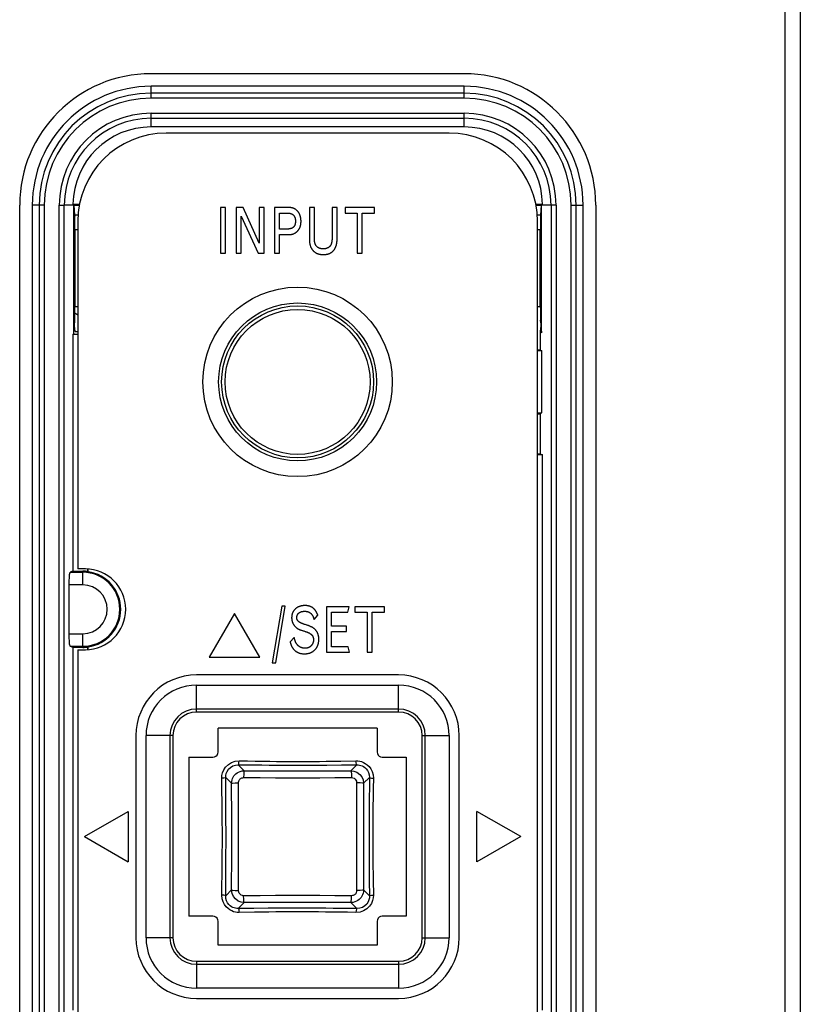
# Model space of a CAD drawing. Extents: x 0 to 3000, y 0 to 2000.
# Drawn here: x 2795 to 2826, y 634 to 673 of the extents above; entities that cross this region are included whole.
import ezdxf

# ---------------------------------------------------------------- set-up
doc = ezdxf.new("R2010")
doc.units = 0
doc.header["$LTSCALE"] = 165
doc.layers.get('0').update_dxf_attribs({"linetype": 'CONTINUOUS'})
for name, color, linetype in [('03_ALL_AXES', 7, 'CONTINUOUS'), ('08_ALL_DRAFTS', 7, 'CONTINUOUS'), ('09_ALL_ROUNDS', 7, 'CONTINUOUS'), ('10_ALL_CHAMFER', 7, 'CONTINUOUS'), ('20_ALL_FEATURES', 7, 'CONTINUOUS')]:
    doc.layers.add(name, color=color, linetype=linetype)

msp = doc.modelspace()

# ---------------------------------------------------------------- linework, layer by layer
at = {"color": 7, "linetype": 'CONTINUOUS'}
for p, q in [((2825.46, 571.566), (2825.46, 1118.366)), ((2826.06, 1118.366), (2826.06, 571.566)), ((2812.76, 670.466), (2800.36, 670.466)), ((2797.268, 665.303), (2797.534, 665.303)), ((2797.309, 665.286), (2797.268, 665.303)), ((2797.314, 665.266), (2797.309, 665.286)), ((2797.309, 660.195), (2797.309, 665.286)), ((2815.586, 665.303), (2815.852, 665.303)), ((2815.811, 665.286), (2815.806, 665.266)), ((2815.852, 665.303), (2815.811, 665.286)), ((2815.811, 660.205), (2815.811, 665.286)), ((2795.16, 603.266), (2795.16, 665.266)), ((2797.309, 665.266), (2796.925, 665.266)), ((2797.314, 665.266), (2797.524, 665.266)), ((2797.342, 664.867), (2797.314, 665.266)), ((2815.595, 665.266), (2815.806, 665.266)), ((2815.806, 665.266), (2815.777, 664.867)), ((2816.194, 665.266), (2815.811, 665.266)), ((2817.96, 665.266), (2817.96, 603.266)), ((2797.46, 660.907), (2797.343, 660.985)), ((2797.309, 660.195), (2797.342, 660.665)), ((2797.36, 660.266), (2797.329, 660.481)), ((2815.76, 660.277), (2815.76, 659.516)), ((2815.76, 659.531), (2815.75, 659.529)), ((2815.76, 659.516), (2815.826, 659.49)), ((2815.76, 657.016), (2815.826, 657.042)), ((2815.76, 657.016), (2815.76, 655.416)), ((2815.66, 655.416), (2815.76, 655.416)), ((2815.852, 655.379), (2815.66, 655.379)), ((2815.76, 655.416), (2815.852, 655.379)), ((2815.852, 633.395), (2815.852, 655.379)), ((2810.16, 646.666), (2802.16, 646.666)), ((2802.16, 646.266), (2810.16, 646.266)), ((2802.16, 645.199), (2802.16, 646.266)), ((2810.16, 645.199), (2810.16, 646.266)), ((2810.16, 645.319), (2802.16, 645.319)), ((2810.16, 645.199), (2802.16, 645.199)), ((2799.76, 644.266), (2799.76, 636.266)), ((2801.227, 644.266), (2800.16, 644.266)), ((2800.16, 636.266), (2800.16, 644.266)), ((2801.107, 644.266), (2801.107, 636.266)), ((2801.227, 644.266), (2801.227, 636.266)), ((2809.31, 644.566), (2803.01, 644.566)), ((2803.01, 643.616), (2803.01, 644.566)), ((2809.31, 644.566), (2809.31, 643.616)), ((2811.093, 644.266), (2812.16, 644.266)), ((2811.093, 636.266), (2811.093, 644.266)), ((2811.213, 636.266), (2811.213, 644.266)), ((2812.16, 644.266), (2812.16, 636.266)), ((2812.56, 636.266), (2812.56, 644.266)), ((2801.86, 643.416), (2802.81, 643.416)), ((2801.86, 643.416), (2801.86, 637.116)), ((2804.049, 642.876), (2803.814, 643.111)), ((2805.565, 643.1), (2805.981, 643.099)), ((2805.981, 643.099), (2806.459, 643.099)), ((2807.895, 643.106), (2808.506, 643.111)), ((2808.271, 642.876), (2808.506, 643.111)), ((2809.51, 643.416), (2810.46, 643.416)), ((2810.46, 643.416), (2810.46, 637.116)), ((2803.55, 642.377), (2803.314, 642.612)), ((2803.32, 642.01), (2803.314, 642.612)), ((2808.77, 642.377), (2809.005, 642.612)), ((2809, 638.522), (2809.005, 637.92)), ((2803.55, 638.155), (2803.314, 637.92)), ((2808.77, 638.155), (2809.005, 637.92)), ((2804.049, 637.656), (2803.814, 637.42)), ((2808.271, 637.656), (2808.506, 637.42)), ((2804.424, 637.426), (2803.814, 637.42)), ((2806.339, 637.433), (2805.86, 637.433)), ((2806.754, 637.432), (2806.339, 637.433)), ((2802.81, 637.116), (2801.86, 637.116)), ((2803.01, 635.966), (2803.01, 636.916)), ((2809.31, 636.916), (2809.31, 635.966)), ((2810.46, 637.116), (2809.51, 637.116)), ((2801.227, 636.266), (2800.16, 636.266)), ((2811.093, 636.266), (2812.16, 636.266)), ((2809.31, 635.966), (2803.01, 635.966)), ((2802.16, 635.333), (2810.16, 635.333)), ((2802.16, 635.333), (2802.16, 634.266)), ((2810.16, 635.333), (2810.16, 634.266)), ((2802.16, 635.213), (2810.16, 635.213)), ((2810.16, 634.266), (2802.16, 634.266)), ((2802.16, 633.866), (2810.16, 633.866))]:
    msp.add_line(p, q, dxfattribs=at)
at = {"color": 2, "linetype": 'CONTINUOUS'}
for p, q in [((2803.311, 665.166), (2803.113, 665.166)), ((2803.113, 665.166), (2803.113, 663.366)), ((2803.311, 663.366), (2803.311, 665.166)), ((2804, 665.166), (2803.735, 665.166)), ((2803.735, 665.166), (2803.735, 663.366)), ((2804.635, 663.763), (2804, 665.166)), ((2804.833, 665.166), (2804.635, 665.166)), ((2804.635, 665.166), (2804.635, 663.763)), ((2804.833, 663.366), (2804.833, 665.166)), ((2805.833, 665.166), (2805.242, 665.166)), ((2805.242, 665.166), (2805.242, 663.366)), ((2805.438, 664.948), (2805.759, 664.948)), ((2805.438, 664.309), (2805.438, 664.948)), ((2806.825, 665.166), (2806.627, 665.166)), ((2806.627, 665.166), (2806.627, 663.907)), ((2806.825, 663.93), (2806.825, 665.166)), ((2807.725, 665.166), (2807.527, 665.166)), ((2807.725, 663.945), (2807.725, 665.166)), ((2809.207, 665.166), (2808.037, 665.166)), ((2808.037, 665.166), (2808.037, 664.948)), ((2808.037, 664.948), (2808.523, 664.948)), ((2808.523, 664.948), (2808.523, 663.366)), ((2808.719, 664.948), (2809.207, 664.948)), ((2808.719, 663.366), (2808.719, 664.948)), ((2809.207, 664.948), (2809.207, 665.166)), ((2803.931, 664.833), (2804.597, 663.366)), ((2803.931, 663.366), (2803.931, 664.833)), ((2805.648, 664.309), (2805.438, 664.309)), ((2805.438, 664.095), (2805.797, 664.095)), ((2805.438, 663.366), (2805.438, 664.095)), ((2803.113, 663.366), (2803.311, 663.366)), ((2803.735, 663.366), (2803.931, 663.366)), ((2804.597, 663.366), (2804.833, 663.366)), ((2805.242, 663.366), (2805.438, 663.366)), ((2808.523, 663.366), (2808.719, 663.366)), ((2805.531, 649.388), (2805.16, 647.142)), ((2805.294, 647.142), (2805.667, 649.388)), ((2805.667, 649.388), (2805.531, 649.388)), ((2808.208, 649.366), (2807.311, 649.366)), ((2807.311, 649.366), (2807.311, 647.566)), ((2808.154, 649.154), (2808.208, 649.366)), ((2809.598, 649.366), (2808.428, 649.366)), ((2808.428, 649.366), (2808.428, 649.148)), ((2809.598, 649.148), (2809.598, 649.366)), ((2803.66, 649.098), (2802.66, 647.366)), ((2804.66, 647.366), (2803.66, 649.098)), ((2806.811, 648.859), (2806.959, 649.031)), ((2807.507, 649.154), (2808.154, 649.154)), ((2807.507, 648.602), (2807.507, 649.154)), ((2808.428, 649.148), (2808.914, 649.148)), ((2808.914, 649.148), (2808.914, 647.566)), ((2809.11, 649.148), (2809.598, 649.148)), ((2809.11, 647.566), (2809.11, 649.148)), ((2808.099, 648.602), (2807.507, 648.602)), ((2808.099, 648.387), (2808.099, 648.602)), ((2806.029, 648.152), (2805.863, 647.98)), ((2807.507, 648.387), (2808.099, 648.387)), ((2807.507, 647.78), (2807.507, 648.387)), ((2808.156, 647.78), (2807.507, 647.78)), ((2808.213, 647.566), (2808.156, 647.78)), ((2802.66, 647.366), (2804.66, 647.366)), ((2807.311, 647.566), (2808.213, 647.566)), ((2808.914, 647.566), (2809.11, 647.566)), ((2805.16, 647.142), (2805.294, 647.142)), ((2797.728, 640.266), (2799.46, 641.266)), ((2799.46, 641.266), (2799.46, 639.266)), ((2814.992, 640.266), (2813.26, 641.266)), ((2813.26, 639.266), (2813.26, 641.266)), ((2797.728, 640.266), (2799.46, 639.266)), ((2814.992, 640.266), (2813.26, 639.266))]:
    msp.add_line(p, q, dxfattribs=at)
for points in [[(2805.759, 664.948), (2805.774, 664.948), (2805.788, 664.947), (2805.801, 664.946), (2805.814, 664.945), (2805.827, 664.944), (2805.839, 664.942), (2805.851, 664.94), (2805.862, 664.937), (2805.873, 664.935), (2805.884, 664.932), (2805.894, 664.929), (2805.904, 664.925), (2805.914, 664.921), (2805.923, 664.917), (2805.932, 664.913), (2805.94, 664.909), (2805.948, 664.904), (2805.956, 664.899), (2805.964, 664.894), (2805.971, 664.888), (2805.979, 664.883), (2805.985, 664.877), (2805.992, 664.871), (2805.998, 664.864), (2806.005, 664.857), (2806.01, 664.85), (2806.016, 664.843), (2806.021, 664.836), (2806.026, 664.828), (2806.031, 664.82), (2806.036, 664.811), (2806.04, 664.803), (2806.045, 664.793), (2806.049, 664.784), (2806.052, 664.774), (2806.056, 664.764), (2806.059, 664.754), (2806.062, 664.743), (2806.064, 664.731), (2806.067, 664.72), (2806.069, 664.707), (2806.071, 664.695), (2806.072, 664.682), (2806.073, 664.668), (2806.074, 664.654), (2806.075, 664.639), (2806.075, 664.624), (2806.075, 664.624)], [(2806.167, 665.014), (2806.16, 665.024), (2806.152, 665.032), (2806.143, 665.041), (2806.135, 665.049), (2806.127, 665.057), (2806.118, 665.064), (2806.11, 665.071), (2806.101, 665.078), (2806.092, 665.085), (2806.083, 665.092), (2806.074, 665.098), (2806.065, 665.104), (2806.056, 665.109), (2806.046, 665.114), (2806.037, 665.12), (2806.027, 665.124), (2806.017, 665.129), (2806.007, 665.133), (2805.997, 665.137), (2805.987, 665.141), (2805.976, 665.144), (2805.966, 665.148), (2805.955, 665.151), (2805.944, 665.153), (2805.933, 665.156), (2805.922, 665.158), (2805.911, 665.16), (2805.899, 665.162), (2805.887, 665.163), (2805.876, 665.164), (2805.864, 665.165), (2805.851, 665.166), (2805.839, 665.166), (2805.833, 665.166)], [(2806.296, 664.624), (2806.296, 664.64), (2806.296, 664.657), (2806.295, 664.673), (2806.294, 664.689), (2806.292, 664.705), (2806.291, 664.72), (2806.289, 664.735), (2806.286, 664.75), (2806.284, 664.764), (2806.281, 664.778), (2806.278, 664.792), (2806.275, 664.806), (2806.271, 664.82), (2806.267, 664.833), (2806.263, 664.846), (2806.258, 664.858), (2806.253, 664.871), (2806.248, 664.883), (2806.243, 664.895), (2806.238, 664.907), (2806.232, 664.919), (2806.226, 664.93), (2806.219, 664.941), (2806.213, 664.952), (2806.206, 664.963), (2806.199, 664.974), (2806.191, 664.984), (2806.184, 664.995), (2806.176, 665.005), (2806.167, 665.014)], [(2807.527, 665.166), (2807.527, 663.981), (2807.527, 663.962), (2807.526, 663.943), (2807.526, 663.925), (2807.525, 663.908), (2807.524, 663.891), (2807.522, 663.875), (2807.521, 663.86), (2807.519, 663.845), (2807.517, 663.831), (2807.515, 663.817), (2807.512, 663.804), (2807.51, 663.791), (2807.507, 663.779), (2807.504, 663.768), (2807.501, 663.757), (2807.498, 663.746), (2807.495, 663.736), (2807.492, 663.726), (2807.488, 663.717), (2807.484, 663.708), (2807.481, 663.7), (2807.477, 663.691), (2807.473, 663.684), (2807.469, 663.676), (2807.464, 663.669), (2807.46, 663.663), (2807.456, 663.657), (2807.451, 663.651)], [(2806.075, 664.624), (2806.075, 664.612), (2806.075, 664.601), (2806.074, 664.589), (2806.073, 664.578), (2806.072, 664.568), (2806.071, 664.557), (2806.07, 664.547), (2806.068, 664.538), (2806.066, 664.528), (2806.064, 664.519), (2806.062, 664.51), (2806.06, 664.501), (2806.057, 664.493), (2806.054, 664.485), (2806.051, 664.477), (2806.048, 664.469), (2806.045, 664.462), (2806.042, 664.455), (2806.038, 664.448), (2806.034, 664.441), (2806.031, 664.434), (2806.027, 664.428), (2806.022, 664.422), (2806.018, 664.416), (2806.013, 664.41), (2806.009, 664.404), (2806.004, 664.399), (2805.999, 664.394), (2805.996, 664.391), (2805.994, 664.389), (2805.988, 664.384), (2805.983, 664.379), (2805.977, 664.375), (2805.971, 664.37), (2805.965, 664.366), (2805.959, 664.362), (2805.952, 664.358), (2805.946, 664.354), (2805.939, 664.351)], [(2806.16, 664.238), (2806.168, 664.247), (2806.176, 664.257), (2806.184, 664.266), (2806.192, 664.276), (2806.199, 664.285), (2806.206, 664.295), (2806.213, 664.306), (2806.219, 664.316), (2806.226, 664.326), (2806.232, 664.337), (2806.237, 664.348), (2806.243, 664.359), (2806.248, 664.371), (2806.253, 664.383), (2806.258, 664.395), (2806.262, 664.407), (2806.266, 664.419), (2806.27, 664.432), (2806.274, 664.445), (2806.278, 664.458), (2806.281, 664.471), (2806.284, 664.485), (2806.286, 664.499), (2806.288, 664.513), (2806.29, 664.528), (2806.292, 664.542), (2806.294, 664.558), (2806.295, 664.573), (2806.296, 664.589), (2806.296, 664.605), (2806.296, 664.621), (2806.296, 664.624)], [(2805.939, 664.351), (2805.933, 664.348), (2805.926, 664.345), (2805.919, 664.342), (2805.912, 664.339), (2805.904, 664.337), (2805.895, 664.334), (2805.886, 664.332), (2805.876, 664.329), (2805.866, 664.327), (2805.855, 664.325), (2805.844, 664.323), (2805.832, 664.321), (2805.819, 664.319), (2805.806, 664.317), (2805.791, 664.316), (2805.776, 664.314), (2805.76, 664.313), (2805.744, 664.312), (2805.726, 664.311), (2805.708, 664.31), (2805.688, 664.31), (2805.668, 664.309), (2805.648, 664.309)], [(2805.797, 664.095), (2805.812, 664.095), (2805.827, 664.095), (2805.841, 664.096), (2805.855, 664.097), (2805.869, 664.099), (2805.882, 664.101), (2805.896, 664.103), (2805.909, 664.105), (2805.922, 664.107), (2805.934, 664.11), (2805.946, 664.113), (2805.958, 664.117), (2805.97, 664.12), (2805.982, 664.124), (2805.993, 664.128), (2806.005, 664.132), (2806.016, 664.137), (2806.026, 664.142), (2806.037, 664.147), (2806.047, 664.153), (2806.058, 664.158), (2806.068, 664.164), (2806.078, 664.17), (2806.088, 664.177), (2806.097, 664.184), (2806.107, 664.191), (2806.116, 664.198), (2806.125, 664.205), (2806.134, 664.213), (2806.143, 664.221), (2806.151, 664.23), (2806.16, 664.238)], [(2806.627, 663.907), (2806.627, 663.896), (2806.627, 663.876), (2806.628, 663.857), (2806.629, 663.838), (2806.631, 663.82), (2806.632, 663.802), (2806.634, 663.784), (2806.637, 663.767), (2806.64, 663.751), (2806.643, 663.734), (2806.646, 663.719), (2806.65, 663.703), (2806.653, 663.688), (2806.658, 663.673), (2806.662, 663.659), (2806.667, 663.645), (2806.672, 663.631), (2806.677, 663.617), (2806.683, 663.604), (2806.689, 663.591), (2806.695, 663.578), (2806.701, 663.566), (2806.708, 663.554), (2806.715, 663.542), (2806.722, 663.53), (2806.73, 663.519), (2806.738, 663.508), (2806.746, 663.497), (2806.75, 663.492), (2806.754, 663.487), (2806.763, 663.476), (2806.772, 663.466)], [(2807.186, 663.533), (2807.169, 663.533), (2807.153, 663.534), (2807.138, 663.535), (2807.123, 663.536), (2807.109, 663.538), (2807.095, 663.54), (2807.082, 663.543), (2807.069, 663.545), (2807.056, 663.549), (2807.044, 663.552), (2807.033, 663.556), (2807.022, 663.56), (2807.011, 663.564), (2807, 663.569), (2806.99, 663.574), (2806.98, 663.579), (2806.971, 663.585), (2806.962, 663.591), (2806.953, 663.597), (2806.945, 663.604), (2806.937, 663.611), (2806.933, 663.614), (2806.929, 663.618), (2806.921, 663.625), (2806.914, 663.633), (2806.907, 663.641), (2806.9, 663.65), (2806.894, 663.659), (2806.887, 663.668), (2806.881, 663.677), (2806.876, 663.687), (2806.87, 663.698), (2806.865, 663.708), (2806.86, 663.72), (2806.856, 663.731), (2806.851, 663.743), (2806.847, 663.756), (2806.844, 663.769), (2806.84, 663.783), (2806.837, 663.797), (2806.834, 663.811), (2806.832, 663.827), (2806.83, 663.842), (2806.828, 663.859), (2806.827, 663.876), (2806.826, 663.893), (2806.825, 663.912), (2806.825, 663.93)], [(2807.603, 663.49), (2807.61, 663.5), (2807.618, 663.511), (2807.625, 663.522), (2807.632, 663.533), (2807.639, 663.544), (2807.645, 663.556), (2807.652, 663.568), (2807.658, 663.581), (2807.664, 663.594), (2807.669, 663.607), (2807.675, 663.621), (2807.68, 663.635), (2807.685, 663.65), (2807.689, 663.665), (2807.694, 663.68), (2807.698, 663.696), (2807.702, 663.713), (2807.705, 663.73), (2807.709, 663.747), (2807.712, 663.765), (2807.714, 663.784), (2807.717, 663.803), (2807.719, 663.822), (2807.721, 663.842), (2807.722, 663.863), (2807.723, 663.884), (2807.724, 663.906), (2807.725, 663.929), (2807.725, 663.945)], [(2806.772, 663.466), (2806.781, 663.456), (2806.79, 663.447), (2806.799, 663.438), (2806.809, 663.43), (2806.818, 663.422), (2806.828, 663.414), (2806.838, 663.406), (2806.848, 663.399), (2806.858, 663.392), (2806.869, 663.385), (2806.88, 663.378), (2806.891, 663.372), (2806.902, 663.366), (2806.913, 663.36), (2806.925, 663.355), (2806.937, 663.35), (2806.949, 663.345), (2806.961, 663.34), (2806.974, 663.336), (2806.986, 663.332), (2806.999, 663.328), (2807.013, 663.325), (2807.026, 663.321), (2807.04, 663.318), (2807.054, 663.316), (2807.069, 663.314), (2807.084, 663.312), (2807.099, 663.31), (2807.114, 663.309), (2807.13, 663.307), (2807.146, 663.307), (2807.162, 663.306), (2807.174, 663.306)], [(2807.174, 663.306), (2807.177, 663.306), (2807.195, 663.306), (2807.212, 663.307), (2807.229, 663.308), (2807.246, 663.309), (2807.262, 663.311), (2807.278, 663.313), (2807.293, 663.315), (2807.308, 663.318), (2807.323, 663.321), (2807.338, 663.324), (2807.352, 663.328), (2807.366, 663.331), (2807.379, 663.336), (2807.392, 663.34), (2807.405, 663.345), (2807.418, 663.35), (2807.43, 663.355), (2807.442, 663.361), (2807.454, 663.367), (2807.465, 663.373), (2807.477, 663.379), (2807.488, 663.386), (2807.499, 663.393), (2807.509, 663.4), (2807.519, 663.408), (2807.525, 663.412), (2807.53, 663.416), (2807.539, 663.424), (2807.549, 663.433), (2807.559, 663.441), (2807.568, 663.451), (2807.577, 663.46), (2807.586, 663.47), (2807.594, 663.48), (2807.603, 663.49)], [(2807.451, 663.651), (2807.446, 663.644), (2807.44, 663.637), (2807.434, 663.631), (2807.429, 663.625), (2807.423, 663.619), (2807.417, 663.613), (2807.411, 663.608), (2807.404, 663.603), (2807.398, 663.597), (2807.391, 663.593), (2807.388, 663.59), (2807.385, 663.588), (2807.378, 663.583), (2807.371, 663.579), (2807.364, 663.575), (2807.357, 663.571), (2807.349, 663.567), (2807.342, 663.564), (2807.334, 663.56), (2807.326, 663.557), (2807.318, 663.554), (2807.31, 663.551), (2807.302, 663.549), (2807.293, 663.546), (2807.285, 663.544), (2807.276, 663.542), (2807.267, 663.54), (2807.258, 663.539), (2807.248, 663.537), (2807.239, 663.536), (2807.229, 663.535), (2807.219, 663.534), (2807.209, 663.533), (2807.198, 663.533), (2807.188, 663.533), (2807.186, 663.533)], [(2806.452, 649.413), (2806.44, 649.413), (2806.424, 649.413), (2806.409, 649.412), (2806.393, 649.411), (2806.378, 649.41), (2806.364, 649.408), (2806.349, 649.406), (2806.335, 649.404), (2806.321, 649.402), (2806.308, 649.399), (2806.294, 649.396), (2806.281, 649.393), (2806.268, 649.389), (2806.256, 649.385), (2806.243, 649.381), (2806.231, 649.377), (2806.219, 649.372), (2806.207, 649.367), (2806.195, 649.362), (2806.184, 649.357), (2806.173, 649.351), (2806.162, 649.345), (2806.151, 649.339), (2806.146, 649.336), (2806.14, 649.332), (2806.13, 649.326), (2806.12, 649.319), (2806.109, 649.311), (2806.099, 649.304), (2806.09, 649.296), (2806.08, 649.288), (2806.07, 649.279)], [(2806.833, 649.259), (2806.825, 649.268), (2806.816, 649.277), (2806.807, 649.286), (2806.798, 649.294), (2806.789, 649.302), (2806.78, 649.31), (2806.77, 649.317), (2806.761, 649.324), (2806.751, 649.331), (2806.746, 649.334), (2806.741, 649.338), (2806.731, 649.344), (2806.72, 649.35), (2806.71, 649.356), (2806.699, 649.361), (2806.688, 649.366), (2806.677, 649.371), (2806.665, 649.376), (2806.654, 649.381), (2806.642, 649.385), (2806.63, 649.389), (2806.618, 649.392), (2806.605, 649.396), (2806.592, 649.399), (2806.579, 649.401), (2806.566, 649.404), (2806.552, 649.406), (2806.538, 649.408), (2806.524, 649.41), (2806.51, 649.411), (2806.495, 649.412), (2806.48, 649.413), (2806.465, 649.413), (2806.452, 649.413)], [(2806.07, 649.279), (2806.062, 649.271), (2806.053, 649.263), (2806.045, 649.254), (2806.037, 649.246), (2806.029, 649.237), (2806.022, 649.228), (2806.015, 649.219), (2806.008, 649.21), (2806.002, 649.201), (2805.996, 649.191), (2805.99, 649.182), (2805.987, 649.177), (2805.984, 649.172), (2805.979, 649.162), (2805.973, 649.152), (2805.969, 649.142), (2805.964, 649.132), (2805.96, 649.121), (2805.955, 649.111), (2805.952, 649.1), (2805.948, 649.089), (2805.945, 649.078), (2805.942, 649.067), (2805.939, 649.055), (2805.936, 649.043), (2805.934, 649.031), (2805.932, 649.019), (2805.93, 649.007), (2805.928, 648.994), (2805.927, 648.981), (2805.926, 648.968), (2805.926, 648.955), (2805.925, 648.941), (2805.925, 648.931)], [(2805.925, 648.931), (2805.925, 648.919), (2805.926, 648.907), (2805.926, 648.895), (2805.927, 648.883), (2805.929, 648.872), (2805.93, 648.86), (2805.932, 648.849), (2805.934, 648.837), (2805.936, 648.826), (2805.938, 648.815), (2805.941, 648.803), (2805.944, 648.792), (2805.947, 648.781), (2805.951, 648.77), (2805.955, 648.759), (2805.959, 648.748), (2805.963, 648.738), (2805.968, 648.727), (2805.972, 648.716), (2805.978, 648.705), (2805.983, 648.695), (2805.989, 648.684), (2805.995, 648.674), (2806.001, 648.663), (2806.007, 648.653), (2806.014, 648.643), (2806.021, 648.632), (2806.029, 648.622), (2806.034, 648.614)], [(2806.128, 648.931), (2806.128, 648.935), (2806.128, 648.942), (2806.129, 648.95), (2806.129, 648.957), (2806.13, 648.964), (2806.13, 648.97), (2806.131, 648.977), (2806.132, 648.984), (2806.134, 648.99), (2806.135, 648.996), (2806.137, 649.002), (2806.138, 649.008), (2806.14, 649.014), (2806.142, 649.02), (2806.144, 649.026), (2806.146, 649.032), (2806.149, 649.037), (2806.151, 649.042), (2806.154, 649.048), (2806.156, 649.053), (2806.159, 649.058), (2806.162, 649.063), (2806.166, 649.068), (2806.169, 649.073), (2806.172, 649.078), (2806.176, 649.083), (2806.18, 649.088), (2806.184, 649.092), (2806.188, 649.097), (2806.192, 649.101), (2806.196, 649.106), (2806.201, 649.11), (2806.206, 649.115), (2806.211, 649.119)], [(2806.25, 648.745), (2806.246, 648.748), (2806.239, 648.752), (2806.232, 648.757), (2806.225, 648.761), (2806.219, 648.766), (2806.213, 648.77), (2806.207, 648.775), (2806.202, 648.779), (2806.197, 648.784), (2806.192, 648.789), (2806.187, 648.794), (2806.182, 648.798), (2806.178, 648.803), (2806.174, 648.808), (2806.17, 648.813), (2806.166, 648.818), (2806.162, 648.823), (2806.159, 648.828), (2806.156, 648.833), (2806.153, 648.838), (2806.15, 648.843), (2806.147, 648.848), (2806.145, 648.853), (2806.142, 648.858), (2806.14, 648.863), (2806.138, 648.869), (2806.137, 648.874), (2806.135, 648.879), (2806.134, 648.885), (2806.132, 648.89), (2806.131, 648.896), (2806.13, 648.902), (2806.129, 648.907), (2806.129, 648.913), (2806.128, 648.919), (2806.128, 648.925), (2806.128, 648.931)], [(2806.211, 649.119), (2806.216, 649.123), (2806.222, 649.127), (2806.227, 649.131), (2806.233, 649.135), (2806.239, 649.139), (2806.245, 649.143), (2806.251, 649.146), (2806.257, 649.15), (2806.263, 649.153), (2806.27, 649.156), (2806.277, 649.159), (2806.284, 649.162), (2806.291, 649.165), (2806.298, 649.167), (2806.305, 649.17), (2806.313, 649.172), (2806.321, 649.174), (2806.329, 649.176), (2806.337, 649.178), (2806.345, 649.18), (2806.353, 649.181), (2806.362, 649.183), (2806.371, 649.184), (2806.38, 649.185), (2806.389, 649.186), (2806.399, 649.187), (2806.409, 649.187), (2806.419, 649.188), (2806.429, 649.188), (2806.436, 649.188)], [(2806.436, 649.188), (2806.438, 649.188), (2806.45, 649.188), (2806.461, 649.187), (2806.472, 649.187), (2806.483, 649.186), (2806.494, 649.185), (2806.504, 649.183), (2806.515, 649.182), (2806.525, 649.18), (2806.534, 649.178), (2806.544, 649.176), (2806.553, 649.174), (2806.562, 649.171), (2806.571, 649.168), (2806.58, 649.165), (2806.589, 649.162), (2806.597, 649.159), (2806.605, 649.155), (2806.613, 649.151), (2806.621, 649.147), (2806.629, 649.143), (2806.637, 649.139), (2806.644, 649.134), (2806.651, 649.13), (2806.658, 649.125), (2806.662, 649.122), (2806.665, 649.119), (2806.672, 649.114), (2806.679, 649.108), (2806.685, 649.103), (2806.692, 649.097), (2806.698, 649.091), (2806.704, 649.084), (2806.71, 649.077), (2806.716, 649.071), (2806.722, 649.064)], [(2806.722, 649.064), (2806.726, 649.058), (2806.73, 649.052), (2806.735, 649.046), (2806.739, 649.039), (2806.743, 649.032), (2806.747, 649.025), (2806.752, 649.018), (2806.756, 649.01), (2806.76, 649.002), (2806.764, 648.994), (2806.768, 648.985), (2806.772, 648.976), (2806.776, 648.967), (2806.78, 648.957), (2806.784, 648.947), (2806.788, 648.936), (2806.792, 648.925), (2806.795, 648.914), (2806.799, 648.902), (2806.803, 648.89), (2806.806, 648.878), (2806.81, 648.865), (2806.811, 648.859)], [(2806.959, 649.031), (2806.955, 649.041), (2806.949, 649.056), (2806.944, 649.07), (2806.938, 649.084), (2806.932, 649.097), (2806.927, 649.11), (2806.921, 649.122), (2806.915, 649.134), (2806.909, 649.145), (2806.903, 649.156), (2806.898, 649.167), (2806.892, 649.177), (2806.886, 649.187), (2806.88, 649.196), (2806.874, 649.205), (2806.868, 649.214), (2806.863, 649.222), (2806.857, 649.23), (2806.851, 649.238), (2806.845, 649.245), (2806.839, 649.252), (2806.833, 649.259)], [(2806.034, 648.614), (2806.043, 648.606), (2806.053, 648.595), (2806.063, 648.585), (2806.073, 648.576), (2806.083, 648.567), (2806.092, 648.558), (2806.101, 648.55), (2806.11, 648.543), (2806.118, 648.535), (2806.127, 648.529), (2806.135, 648.522), (2806.142, 648.517), (2806.15, 648.511), (2806.157, 648.506), (2806.164, 648.501), (2806.17, 648.497), (2806.177, 648.493), (2806.183, 648.489), (2806.189, 648.486)], [(2806.466, 648.659), (2806.447, 648.664), (2806.429, 648.67), (2806.412, 648.676), (2806.396, 648.681), (2806.381, 648.686), (2806.366, 648.692), (2806.352, 648.697), (2806.339, 648.702), (2806.327, 648.707), (2806.315, 648.712), (2806.304, 648.717), (2806.293, 648.722), (2806.283, 648.727), (2806.274, 648.732), (2806.265, 648.736), (2806.257, 648.741), (2806.25, 648.745)], [(2806.82, 648.498), (2806.811, 648.505), (2806.801, 648.512), (2806.791, 648.519), (2806.781, 648.526), (2806.77, 648.534), (2806.758, 648.541), (2806.746, 648.548), (2806.733, 648.555), (2806.719, 648.563), (2806.705, 648.57), (2806.69, 648.577), (2806.675, 648.584), (2806.659, 648.591), (2806.642, 648.599), (2806.624, 648.606), (2806.605, 648.613), (2806.586, 648.62), (2806.566, 648.627), (2806.545, 648.634), (2806.523, 648.642), (2806.5, 648.649), (2806.466, 648.659)], [(2806.164, 647.845), (2806.157, 647.852), (2806.151, 647.86), (2806.144, 647.867), (2806.138, 647.875), (2806.132, 647.883), (2806.125, 647.892), (2806.12, 647.901), (2806.114, 647.91), (2806.108, 647.919), (2806.102, 647.929), (2806.097, 647.939), (2806.092, 647.949), (2806.086, 647.96), (2806.081, 647.971), (2806.076, 647.982), (2806.072, 647.994), (2806.067, 648.006), (2806.063, 648.018), (2806.058, 648.031), (2806.054, 648.044), (2806.05, 648.057), (2806.046, 648.071), (2806.042, 648.086), (2806.039, 648.1), (2806.036, 648.116), (2806.032, 648.131), (2806.029, 648.147), (2806.029, 648.152)], [(2806.189, 648.486), (2806.196, 648.482), (2806.204, 648.478), (2806.212, 648.474), (2806.221, 648.47), (2806.232, 648.465), (2806.243, 648.461), (2806.255, 648.456), (2806.269, 648.451), (2806.283, 648.445), (2806.299, 648.44), (2806.316, 648.434), (2806.335, 648.428), (2806.355, 648.421), (2806.377, 648.414), (2806.401, 648.407)], [(2806.401, 648.407), (2806.435, 648.397), (2806.454, 648.392), (2806.472, 648.386), (2806.49, 648.38), (2806.506, 648.374), (2806.522, 648.368), (2806.538, 648.362), (2806.552, 648.357), (2806.566, 648.351), (2806.579, 648.345), (2806.592, 648.339), (2806.604, 648.333), (2806.615, 648.328), (2806.626, 648.322), (2806.636, 648.316), (2806.646, 648.31), (2806.655, 648.305), (2806.664, 648.299), (2806.672, 648.293), (2806.68, 648.288), (2806.688, 648.282), (2806.695, 648.277), (2806.701, 648.271), (2806.707, 648.265)], [(2806.707, 648.265), (2806.712, 648.261), (2806.717, 648.256), (2806.721, 648.251), (2806.726, 648.246), (2806.73, 648.241), (2806.734, 648.236), (2806.738, 648.23), (2806.742, 648.225), (2806.744, 648.222), (2806.746, 648.22), (2806.749, 648.214), (2806.753, 648.208), (2806.756, 648.203), (2806.759, 648.197), (2806.762, 648.191), (2806.765, 648.185), (2806.767, 648.178), (2806.77, 648.172), (2806.772, 648.166), (2806.774, 648.159), (2806.776, 648.152), (2806.778, 648.145), (2806.78, 648.138), (2806.782, 648.131), (2806.783, 648.124), (2806.784, 648.117), (2806.786, 648.109), (2806.787, 648.101), (2806.787, 648.094), (2806.788, 648.086), (2806.789, 648.077), (2806.789, 648.069), (2806.789, 648.06), (2806.789, 648.057)], [(2807.001, 648.08), (2807, 648.094), (2807, 648.111), (2806.999, 648.127), (2806.998, 648.143), (2806.997, 648.158), (2806.995, 648.174), (2806.993, 648.189), (2806.99, 648.203), (2806.987, 648.218), (2806.984, 648.232), (2806.981, 648.245), (2806.977, 648.259), (2806.973, 648.272), (2806.969, 648.285), (2806.964, 648.298), (2806.959, 648.31), (2806.954, 648.322), (2806.949, 648.334), (2806.943, 648.346), (2806.937, 648.358), (2806.931, 648.369), (2806.924, 648.38), (2806.917, 648.391), (2806.91, 648.402), (2806.902, 648.412), (2806.894, 648.422), (2806.886, 648.432), (2806.878, 648.442), (2806.869, 648.452), (2806.86, 648.461), (2806.85, 648.471), (2806.841, 648.48), (2806.83, 648.489), (2806.82, 648.498)], [(2805.863, 647.98), (2805.866, 647.967), (2805.87, 647.952), (2805.874, 647.937), (2805.879, 647.923), (2805.883, 647.909), (2805.887, 647.895), (2805.892, 647.882), (2805.896, 647.869), (2805.901, 647.857), (2805.906, 647.845), (2805.91, 647.834), (2805.915, 647.823), (2805.92, 647.812), (2805.925, 647.802), (2805.93, 647.792), (2805.935, 647.782), (2805.94, 647.773), (2805.945, 647.764), (2805.95, 647.756), (2805.955, 647.748), (2805.96, 647.74)], [(2805.96, 647.74), (2805.969, 647.727), (2805.979, 647.714), (2805.989, 647.702), (2805.998, 647.69), (2806.008, 647.678), (2806.019, 647.667), (2806.029, 647.656), (2806.04, 647.646), (2806.051, 647.636), (2806.062, 647.627), (2806.073, 647.617), (2806.084, 647.609), (2806.096, 647.6), (2806.102, 647.596), (2806.108, 647.592), (2806.12, 647.584), (2806.132, 647.577), (2806.145, 647.57), (2806.158, 647.563), (2806.171, 647.557), (2806.184, 647.551), (2806.198, 647.545), (2806.212, 647.54), (2806.226, 647.535), (2806.24, 647.53), (2806.255, 647.526), (2806.27, 647.522), (2806.285, 647.519), (2806.301, 647.516), (2806.317, 647.513), (2806.333, 647.51), (2806.35, 647.508), (2806.367, 647.507), (2806.384, 647.505), (2806.402, 647.504), (2806.42, 647.504), (2806.432, 647.504)], [(2806.47, 647.723), (2806.467, 647.723), (2806.455, 647.723), (2806.443, 647.724), (2806.431, 647.724), (2806.42, 647.725), (2806.409, 647.726), (2806.398, 647.728), (2806.387, 647.729), (2806.376, 647.731), (2806.366, 647.733), (2806.355, 647.736), (2806.345, 647.738), (2806.335, 647.741), (2806.325, 647.744), (2806.316, 647.747), (2806.306, 647.751), (2806.297, 647.755), (2806.288, 647.758), (2806.278, 647.763), (2806.269, 647.767), (2806.261, 647.772), (2806.252, 647.776), (2806.248, 647.779), (2806.243, 647.781), (2806.235, 647.787), (2806.227, 647.792), (2806.218, 647.798), (2806.21, 647.804), (2806.202, 647.81), (2806.194, 647.817), (2806.187, 647.823), (2806.179, 647.83), (2806.172, 647.837), (2806.164, 647.845)], [(2806.696, 647.82), (2806.69, 647.814), (2806.684, 647.808), (2806.678, 647.803), (2806.672, 647.797), (2806.665, 647.792), (2806.659, 647.787), (2806.653, 647.782), (2806.646, 647.778), (2806.64, 647.773), (2806.634, 647.769), (2806.627, 647.765), (2806.62, 647.761), (2806.614, 647.758), (2806.607, 647.754), (2806.604, 647.752), (2806.6, 647.751), (2806.593, 647.748), (2806.586, 647.745), (2806.579, 647.742), (2806.572, 647.74), (2806.565, 647.737), (2806.557, 647.735), (2806.55, 647.733), (2806.543, 647.731), (2806.535, 647.73), (2806.527, 647.728), (2806.52, 647.727), (2806.512, 647.726), (2806.504, 647.725), (2806.495, 647.724), (2806.487, 647.724), (2806.479, 647.723), (2806.47, 647.723)], [(2806.789, 648.057), (2806.789, 648.054), (2806.789, 648.045), (2806.789, 648.036), (2806.788, 648.028), (2806.787, 648.019), (2806.786, 648.01), (2806.785, 648.002), (2806.784, 647.993), (2806.782, 647.985), (2806.781, 647.977), (2806.779, 647.969), (2806.777, 647.961), (2806.774, 647.953), (2806.772, 647.946), (2806.769, 647.938), (2806.766, 647.93), (2806.764, 647.923), (2806.76, 647.916), (2806.759, 647.912), (2806.757, 647.908), (2806.753, 647.901), (2806.75, 647.894), (2806.746, 647.887), (2806.742, 647.88), (2806.737, 647.873), (2806.733, 647.866), (2806.728, 647.859), (2806.723, 647.853), (2806.718, 647.846), (2806.713, 647.84), (2806.707, 647.833), (2806.702, 647.827), (2806.696, 647.82)], [(2806.844, 647.661), (2806.854, 647.671), (2806.863, 647.681), (2806.872, 647.691), (2806.881, 647.702), (2806.889, 647.713), (2806.897, 647.723), (2806.905, 647.734), (2806.912, 647.746), (2806.919, 647.757), (2806.926, 647.769), (2806.932, 647.781), (2806.939, 647.793), (2806.945, 647.805), (2806.95, 647.817), (2806.956, 647.83), (2806.961, 647.843), (2806.966, 647.856), (2806.97, 647.87), (2806.974, 647.883), (2806.978, 647.897), (2806.982, 647.912), (2806.985, 647.926), (2806.988, 647.941), (2806.991, 647.956), (2806.993, 647.971), (2806.995, 647.987), (2806.997, 648.003), (2806.998, 648.019), (2806.999, 648.035), (2807, 648.052), (2807.001, 648.069), (2807.001, 648.08)], [(2806.432, 647.504), (2806.446, 647.504), (2806.462, 647.504), (2806.479, 647.505), (2806.495, 647.506), (2806.51, 647.508), (2806.526, 647.51), (2806.541, 647.512), (2806.556, 647.514), (2806.57, 647.517), (2806.585, 647.52), (2806.599, 647.523), (2806.613, 647.527), (2806.626, 647.531), (2806.64, 647.535), (2806.653, 647.539), (2806.666, 647.544), (2806.678, 647.549), (2806.691, 647.555), (2806.703, 647.56), (2806.715, 647.566), (2806.727, 647.573), (2806.739, 647.579), (2806.744, 647.583), (2806.75, 647.586), (2806.761, 647.593), (2806.772, 647.601), (2806.783, 647.608), (2806.794, 647.617), (2806.804, 647.625), (2806.815, 647.634), (2806.825, 647.642), (2806.835, 647.652), (2806.844, 647.661)]]:
    msp.add_lwpolyline(points, dxfattribs=at)
at = {"color": 7, "linetype": 'CONTINUOUS'}
for points in [[(2815.75, 659.529), (2815.699, 659.524), (2815.66, 659.523)], [(2815.66, 657.009), (2815.699, 657.007), (2815.75, 657.003), (2815.757, 657.002)], [(2802.81, 643.416), (2802.872, 643.426), (2802.927, 643.454), (2802.972, 643.498), (2803, 643.554), (2803.01, 643.616)], [(2809.31, 643.616), (2809.32, 643.554), (2809.348, 643.498), (2809.392, 643.454), (2809.448, 643.426), (2809.51, 643.416)], [(2803.159, 642.578), (2803.165, 642.683), (2803.189, 642.791), (2803.236, 642.905), (2803.311, 643.019), (2803.419, 643.125), (2803.546, 643.203), (2803.686, 643.25), (2803.848, 643.267)], [(2803.314, 642.612), (2803.319, 642.689), (2803.336, 642.766), (2803.37, 642.849), (2803.425, 642.932), (2803.503, 643.008), (2803.595, 643.065), (2803.697, 643.099), (2803.814, 643.111)], [(2803.814, 643.111), (2803.829, 643.134), (2803.841, 643.189), (2803.848, 643.267)], [(2803.814, 643.111), (2804.15, 643.108), (2804.749, 643.104)], [(2803.848, 643.267), (2804.181, 643.261), (2804.485, 643.257), (2804.772, 643.253), (2805.058, 643.249), (2805.332, 643.247), (2805.576, 643.245), (2805.792, 643.243), (2805.984, 643.243), (2806.16, 643.243)], [(2804.749, 643.104), (2805.039, 643.102), (2805.565, 643.1)], [(2806.16, 643.243), (2806.454, 643.243), (2806.74, 643.245), (2807.024, 643.247), (2807.298, 643.25), (2807.572, 643.253), (2807.868, 643.257), (2808.472, 643.267)], [(2806.459, 643.099), (2806.75, 643.1), (2807.04, 643.101), (2807.318, 643.102), (2807.895, 643.106)], [(2808.472, 643.267), (2808.548, 643.264), (2808.621, 643.253), (2808.692, 643.235), (2808.764, 643.207), (2808.838, 643.168), (2808.914, 643.114), (2808.988, 643.043), (2809.057, 642.953), (2809.112, 642.845), (2809.148, 642.72), (2809.161, 642.578)], [(2808.506, 643.111), (2808.491, 643.134), (2808.479, 643.189), (2808.472, 643.267)], [(2808.506, 643.111), (2808.561, 643.109), (2808.614, 643.101), (2808.666, 643.088), (2808.718, 643.068), (2808.771, 643.039), (2808.826, 643.001), (2808.88, 642.949), (2808.93, 642.884), (2808.97, 642.805), (2808.996, 642.715), (2809.005, 642.612)], [(2803.55, 642.377), (2803.555, 642.446), (2803.568, 642.509), (2803.587, 642.567), (2803.613, 642.62), (2803.643, 642.668), (2803.68, 642.713), (2803.721, 642.753), (2803.768, 642.79), (2803.824, 642.822), (2803.889, 642.85), (2803.964, 642.869), (2804.049, 642.876)], [(2804.049, 642.876), (2804.037, 642.836), (2804.028, 642.738), (2804.024, 642.604)], [(2804.049, 642.876), (2805.456, 642.872), (2806.864, 642.872), (2808.271, 642.876)], [(2808.271, 642.876), (2808.393, 642.861), (2808.511, 642.815), (2808.624, 642.73)], [(2808.271, 642.876), (2808.282, 642.836), (2808.291, 642.738), (2808.296, 642.604)], [(2808.624, 642.73), (2808.698, 642.635), (2808.75, 642.517), (2808.77, 642.377)], [(2803.314, 642.612), (2803.292, 642.597), (2803.237, 642.585), (2803.159, 642.578)], [(2803.159, 637.954), (2803.166, 638.357), (2803.171, 638.723), (2803.175, 639.057), (2803.179, 639.36), (2803.181, 639.646), (2803.183, 639.939), (2803.183, 640.242), (2803.183, 640.538), (2803.181, 640.826), (2803.179, 641.131), (2803.176, 641.446), (2803.172, 641.733), (2803.168, 641.982), (2803.159, 642.578)], [(2803.55, 642.377), (2803.59, 642.388), (2803.688, 642.398), (2803.822, 642.402)], [(2803.55, 638.155), (2803.554, 639.562), (2803.554, 640.97), (2803.55, 642.377)], [(2803.822, 642.402), (2803.824, 642.43), (2803.829, 642.456), (2803.837, 642.479), (2803.847, 642.501), (2803.859, 642.52), (2803.874, 642.538), (2803.891, 642.555), (2803.91, 642.57), (2803.932, 642.583), (2803.959, 642.594), (2803.989, 642.601), (2804.024, 642.604)], [(2803.822, 638.13), (2803.824, 638.786), (2803.826, 639.389), (2803.826, 639.973), (2803.826, 640.559), (2803.826, 641.142), (2803.824, 641.746), (2803.822, 642.402)], [(2804.024, 642.604), (2804.683, 642.602), (2805.28, 642.6), (2805.866, 642.599), (2806.455, 642.599), (2807.04, 642.6), (2807.637, 642.602), (2808.296, 642.604)], [(2808.296, 642.604), (2808.346, 642.598), (2808.394, 642.58), (2808.439, 642.545)], [(2808.439, 642.545), (2808.469, 642.507), (2808.49, 642.459), (2808.498, 642.402)], [(2808.498, 642.402), (2808.496, 641.746), (2808.494, 641.142), (2808.493, 640.559), (2808.493, 639.973), (2808.494, 639.389), (2808.496, 638.786), (2808.498, 638.13)], [(2808.77, 642.377), (2808.73, 642.388), (2808.632, 642.398), (2808.498, 642.402)], [(2808.77, 642.377), (2808.766, 640.97), (2808.766, 639.562), (2808.77, 638.155)], [(2809.005, 642.612), (2809.002, 642.205), (2808.999, 641.835), (2808.997, 641.496), (2808.995, 641.189), (2808.994, 640.897), (2808.993, 640.599), (2808.993, 640.29), (2808.993, 639.988), (2808.994, 639.696), (2808.995, 639.386), (2808.996, 639.065), (2809, 638.522)], [(2809.005, 642.612), (2809.028, 642.597), (2809.083, 642.585), (2809.161, 642.578)], [(2809.161, 642.578), (2809.154, 642.175), (2809.149, 641.809), (2809.144, 641.475), (2809.141, 641.172), (2809.139, 640.886), (2809.137, 640.592), (2809.137, 640.29), (2809.137, 639.993), (2809.138, 639.706), (2809.141, 639.401), (2809.144, 639.086), (2809.148, 638.799), (2809.151, 638.55), (2809.161, 637.954)], [(2803.314, 637.92), (2803.318, 638.327), (2803.321, 638.697), (2803.323, 639.036), (2803.325, 639.343), (2803.326, 639.635), (2803.327, 639.933), (2803.327, 640.242), (2803.327, 640.543), (2803.326, 640.836), (2803.325, 641.146), (2803.323, 641.466), (2803.32, 642.01)], [(2803.55, 638.155), (2803.59, 638.143), (2803.688, 638.134), (2803.822, 638.13)], [(2803.696, 637.802), (2803.622, 637.897), (2803.57, 638.014), (2803.55, 638.155)], [(2803.881, 637.987), (2803.851, 638.025), (2803.83, 638.073), (2803.822, 638.13)], [(2804.024, 637.928), (2803.974, 637.934), (2803.926, 637.952), (2803.881, 637.987)], [(2808.77, 638.155), (2808.765, 638.086), (2808.752, 638.023), (2808.733, 637.965), (2808.707, 637.912), (2808.676, 637.864), (2808.64, 637.819), (2808.599, 637.779), (2808.551, 637.742), (2808.496, 637.709), (2808.431, 637.682), (2808.356, 637.663), (2808.271, 637.656)], [(2808.498, 638.13), (2808.496, 638.102), (2808.491, 638.076), (2808.483, 638.053), (2808.473, 638.031), (2808.46, 638.012), (2808.446, 637.994), (2808.429, 637.977), (2808.41, 637.962), (2808.387, 637.949), (2808.361, 637.938), (2808.331, 637.931), (2808.296, 637.928)], [(2808.77, 638.155), (2808.73, 638.143), (2808.632, 638.134), (2808.498, 638.13)], [(2803.848, 637.265), (2803.772, 637.268), (2803.699, 637.279), (2803.628, 637.297), (2803.556, 637.325), (2803.481, 637.364), (2803.406, 637.418), (2803.331, 637.489), (2803.263, 637.579), (2803.208, 637.687), (2803.171, 637.811), (2803.159, 637.954)], [(2803.314, 637.92), (2803.292, 637.935), (2803.237, 637.947), (2803.159, 637.954)], [(2803.814, 637.42), (2803.759, 637.423), (2803.706, 637.431), (2803.654, 637.444), (2803.602, 637.464), (2803.548, 637.492), (2803.493, 637.531), (2803.44, 637.583), (2803.39, 637.648), (2803.35, 637.726), (2803.324, 637.817), (2803.314, 637.92)], [(2804.049, 637.656), (2803.926, 637.671), (2803.809, 637.717), (2803.696, 637.802)], [(2808.296, 637.928), (2807.637, 637.93), (2807.039, 637.932), (2806.454, 637.932), (2805.865, 637.932), (2805.28, 637.932), (2804.682, 637.93), (2804.024, 637.928)], [(2804.049, 637.656), (2804.037, 637.696), (2804.028, 637.794), (2804.024, 637.928)], [(2808.271, 637.656), (2806.864, 637.66), (2805.456, 637.66), (2804.049, 637.656)], [(2808.271, 637.656), (2808.282, 637.696), (2808.291, 637.794), (2808.296, 637.928)], [(2809.161, 637.954), (2809.154, 637.848), (2809.131, 637.741), (2809.084, 637.627), (2809.009, 637.513), (2808.901, 637.407), (2808.773, 637.329), (2808.634, 637.282), (2808.472, 637.265)], [(2809.005, 637.92), (2809.001, 637.843), (2808.983, 637.765), (2808.95, 637.683), (2808.895, 637.6), (2808.817, 637.524), (2808.724, 637.467), (2808.623, 637.433), (2808.506, 637.42)], [(2809.005, 637.92), (2809.028, 637.935), (2809.083, 637.947), (2809.161, 637.954)], [(2803.814, 637.42), (2803.829, 637.398), (2803.841, 637.343), (2803.848, 637.265)], [(2806.16, 637.289), (2805.866, 637.289), (2805.58, 637.287), (2805.296, 637.285), (2805.022, 637.282), (2804.748, 637.279), (2804.452, 637.275), (2803.848, 637.265)], [(2805.86, 637.433), (2805.57, 637.432), (2805.28, 637.431), (2805.002, 637.43), (2804.424, 637.426)], [(2808.472, 637.265), (2808.139, 637.271), (2807.835, 637.275), (2807.548, 637.279), (2807.262, 637.283), (2806.988, 637.285), (2806.744, 637.287), (2806.528, 637.288), (2806.336, 637.289), (2806.16, 637.289)], [(2807.571, 637.428), (2807.281, 637.43), (2806.754, 637.432)], [(2808.506, 637.42), (2808.17, 637.424), (2807.571, 637.428)], [(2808.506, 637.42), (2808.491, 637.398), (2808.479, 637.343), (2808.472, 637.265)], [(2803.01, 636.916), (2803, 636.978), (2802.972, 637.034), (2802.927, 637.078), (2802.872, 637.106), (2802.81, 637.116)], [(2809.51, 637.116), (2809.448, 637.106), (2809.392, 637.078), (2809.348, 637.034), (2809.32, 636.978), (2809.31, 636.916)]]:
    msp.add_lwpolyline(points, dxfattribs=at)
msp.add_circle((2806.16, 658.266), 3.75, dxfattribs=at)
for centre, radius, start, end in [((2800.36, 665.266), 5.2, 90, 180), ((2812.76, 665.266), 5.2, 0, 90), ((2800.36, 665.266), 3.092, 90, 179.3205), ((2812.76, 665.266), 3.092, 0.6795, 90), ((2802.16, 644.266), 2.4, 90, 180), ((2810.16, 644.266), 2.4, 0, 90), ((2802.16, 644.266), 2, 90, 180), ((2810.16, 644.266), 2, 0, 90), ((2802.16, 644.266), 1.053, 90, 180), ((2802.16, 644.266), 0.933, 90, 180), ((2810.16, 644.266), 1.053, 0, 90), ((2810.16, 644.266), 0.933, 0, 90), ((2802.16, 636.266), 2.4, 180, 270), ((2802.16, 636.266), 2, 180, 270), ((2802.16, 636.266), 1.053, 180, 270), ((2802.16, 636.266), 0.933, 180, 270), ((2810.16, 636.266), 2.4, 270, 360), ((2810.16, 636.266), 2, 270, 360), ((2810.16, 636.266), 1.053, 270, 360), ((2810.16, 636.266), 0.933, 270, 360)]:
    msp.add_arc(centre, radius, start, end, dxfattribs=at)
at = {"layer": '03_ALL_AXES', "color": 7, "linetype": 'CONTINUOUS'}
msp.add_circle((2806.16, 658.266), 3.126, dxfattribs=at)
at = {"layer": '08_ALL_DRAFTS', "color": 7, "linetype": 'CONTINUOUS'}
for p, q in [((2812.76, 668.358), (2800.36, 668.358)), ((2797.36, 664.297), (2797.46, 664.297)), ((2797.36, 661.235), (2797.36, 664.297)), ((2815.66, 664.297), (2815.76, 664.297)), ((2815.76, 661.235), (2815.76, 664.297)), ((2797.46, 661.235), (2797.36, 661.235)), ((2815.76, 661.235), (2815.66, 661.235)), ((2815.777, 660.676), (2815.811, 660.205)), ((2797.36, 660.266), (2797.46, 660.266)), ((2815.79, 660.492), (2815.76, 660.277)), ((2815.76, 660.277), (2815.811, 660.205)), ((2797.46, 660.137), (2797.268, 660.137)), ((2797.268, 660.137), (2797.268, 650.773)), ((2815.826, 659.49), (2815.66, 659.49)), ((2815.826, 657.042), (2815.826, 659.49)), ((2815.66, 657.042), (2815.826, 657.042)), ((2797.86, 650.76), (2797.86, 650.855)), ((2797.867, 650.752), (2797.867, 650.854)), ((2797.268, 650.773), (2797.162, 650.73)), ((2797.162, 650.73), (2797.66, 650.73)), ((2797.268, 650.773), (2797.66, 650.773)), ((2797.66, 650.231), (2797.119, 650.231)), ((2797.119, 648.301), (2797.119, 650.231)), ((2797.119, 648.301), (2797.66, 648.301)), ((2797.162, 647.801), (2797.66, 647.801)), ((2797.268, 647.759), (2797.162, 647.801)), ((2797.66, 647.759), (2797.268, 647.759)), ((2797.268, 647.759), (2797.268, 633.395)), ((2797.86, 647.677), (2797.86, 647.772)), ((2797.867, 647.678), (2797.867, 647.78))]:
    msp.add_line(p, q, dxfattribs=at)
for points in [[(2797.119, 650.231), (2797.12, 650.326), (2797.122, 650.418), (2797.126, 650.503), (2797.132, 650.578), (2797.138, 650.641), (2797.145, 650.688), (2797.153, 650.718), (2797.162, 650.73)], [(2797.162, 647.801), (2797.153, 647.814), (2797.145, 647.844), (2797.138, 647.891), (2797.132, 647.954), (2797.126, 648.029), (2797.122, 648.114), (2797.12, 648.206), (2797.119, 648.301)]]:
    msp.add_lwpolyline(points, dxfattribs=at)
for radius, start, end in [(1.507, 82.3735, 90), (1.5, 277.9315, 82.0685), (1.507, 270, 277.6265)]:
    msp.add_arc((2797.66, 649.266), radius, start, end, dxfattribs=at)
at = {"layer": '09_ALL_ROUNDS', "color": 7, "linetype": 'CONTINUOUS'}
for p, q in [((2800.36, 669.494), (2800.36, 669.966)), ((2812.76, 669.494), (2812.76, 669.966)), ((2812.76, 669.691), (2800.36, 669.691)), ((2812.76, 669.494), (2800.36, 669.494)), ((2800.36, 668.9), (2812.76, 668.9)), ((2800.36, 668.358), (2800.36, 668.9)), ((2812.76, 668.358), (2812.76, 668.9)), ((2800.36, 668.701), (2812.76, 668.701)), ((2812.16, 668.116), (2800.96, 668.116)), ((2796.132, 665.266), (2795.66, 665.266)), ((2795.934, 665.266), (2795.934, 603.266)), ((2796.132, 665.266), (2796.132, 603.266)), ((2796.726, 665.266), (2796.925, 665.266)), ((2796.726, 603.266), (2796.726, 665.266)), ((2796.925, 603.266), (2796.925, 665.266)), ((2816.394, 665.266), (2816.194, 665.266)), ((2816.194, 665.266), (2816.194, 603.266)), ((2816.394, 665.266), (2816.394, 603.266)), ((2816.988, 665.266), (2817.46, 665.266)), ((2816.988, 603.266), (2816.988, 665.266)), ((2817.185, 603.266), (2817.185, 665.266)), ((2797.342, 664.867), (2797.342, 664.824)), ((2797.343, 664.576), (2797.342, 664.824)), ((2815.66, 604.016), (2815.66, 664.616)), ((2797.36, 664.297), (2797.347, 664.324)), ((2815.773, 664.324), (2815.76, 664.297)), ((2797.347, 661.208), (2797.36, 661.235)), ((2815.773, 661.208), (2815.76, 661.235)), ((2815.777, 660.956), (2815.777, 660.708)), ((2815.777, 660.676), (2815.777, 660.708)), ((2797.76, 650.866), (2797.46, 650.866)), ((2797.66, 650.231), (2797.66, 650.773)), ((2797.66, 647.759), (2797.66, 648.301)), ((2797.46, 647.666), (2797.76, 647.666))]:
    msp.add_line(p, q, dxfattribs=at)
for points in [[(2797.347, 664.324), (2797.346, 664.343), (2797.345, 664.394), (2797.344, 664.473), (2797.343, 664.576)], [(2815.777, 664.867), (2815.777, 664.696), (2815.777, 664.576), (2815.776, 664.473), (2815.775, 664.394), (2815.774, 664.343), (2815.773, 664.324)], [(2797.342, 660.665), (2797.343, 660.836), (2797.343, 660.956), (2797.344, 661.059), (2797.345, 661.138), (2797.346, 661.189), (2797.347, 661.208)], [(2815.773, 661.208), (2815.774, 661.189), (2815.775, 661.138), (2815.776, 661.059), (2815.777, 660.956)]]:
    msp.add_lwpolyline(points, dxfattribs=at)
for radius in [3.007, 2.869]:
    msp.add_circle((2806.16, 658.266), radius, dxfattribs=at)
for centre, radius, start, end in [((2800.36, 665.266), 4.426, 90, 180), ((2812.76, 665.266), 4.426, 360, 90), ((2800.36, 665.266), 4.228, 90, 180), ((2812.76, 665.266), 4.228, 0, 90), ((2800.36, 665.266), 3.634, 90, 180), ((2812.76, 665.266), 3.634, 0, 90), ((2800.36, 665.266), 3.435, 90, 180), ((2812.76, 665.266), 3.435, 0, 90), ((2800.96, 664.616), 3.5, 90, 180), ((2812.16, 664.616), 3.5, 0, 90), ((2797.76, 649.266), 1.6, 270, 90), ((2797.66, 649.266), 1.464, 270, 90), ((2797.66, 649.266), 0.965, 270, 90)]:
    msp.add_arc(centre, radius, start, end, dxfattribs=at)
at = {"layer": '10_ALL_CHAMFER', "color": 7, "linetype": 'CONTINUOUS'}
for p, q in [((2812.76, 669.966), (2800.36, 669.966)), ((2795.66, 665.266), (2795.66, 603.266)), ((2817.46, 603.266), (2817.46, 665.266))]:
    msp.add_line(p, q, dxfattribs=at)
for centre, start, end in [((2800.36, 665.266), 90, 180), ((2812.76, 665.266), 0, 90)]:
    msp.add_arc(centre, 4.7, start, end, dxfattribs=at)
at = {"layer": '20_ALL_FEATURES', "color": 7, "linetype": 'CONTINUOUS'}
for p, q in [((2797.482, 664.867), (2797.342, 664.867)), ((2797.46, 664.616), (2797.46, 650.866)), ((2815.777, 664.867), (2815.638, 664.867)), ((2797.309, 660.195), (2797.268, 660.137)), ((2797.46, 647.666), (2797.46, 604.016))]:
    msp.add_line(p, q, dxfattribs=at)

doc.saveas('drawing.dxf')
